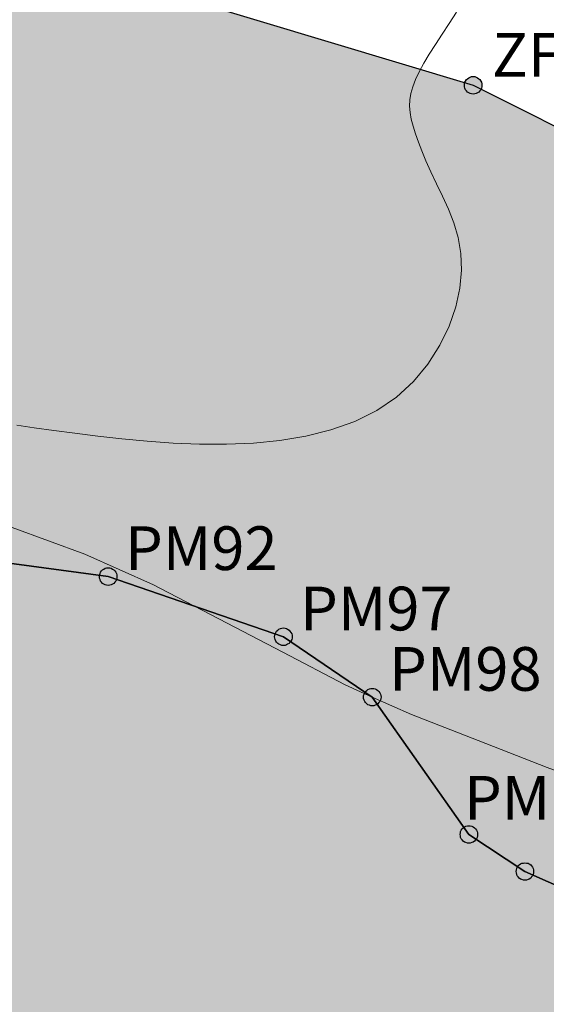
# Model space of a CAD drawing. Extents: x 505192 to 506442, y 1829521 to 1830331.
# Drawn here: x 505453 to 505471, y 1830124 to 1830158 of the extents above; entities that cross this region are included whole.
import ezdxf

# ---------------------------------------------------------------- set-up
doc = ezdxf.new("R2010")
doc.units = 0
doc.header["$MEASUREMENT"] = 0
for name, color, linetype in [('0BUFER', 7, 'Continuous'), ('0E20', 7, 'Continuous'), ('0MM', 7, 'Continuous'), ('0TODAS1K', 7, 'Continuous'), ('0VERT1', 7, 'Continuous'), ('0VERT7', 7, 'Continuous'), ('1VERTICE', 7, 'Continuous'), ('1VERTICE2', 7, 'Continuous'), ('CURVA MAESTRA', 17, 'Continuous'), ('ESTERO', 7, 'Continuous'), ('MANGLAR', 7, 'Continuous')]:
    doc.layers.add(name, color=color, linetype=linetype)
doc.styles.add('WMF-Times New Roman0', font='TIMES.TTF')
doc.linetypes.add('ZIGZAG', pattern='A,0.00254,-5.08,[131,ltypeshp.shx,S=5.08,R=0,X=-5.08,Y=0],-10.16,[131,ltypeshp.shx,S=5.08,R=180,X=5.08,Y=0],-5.08', length=20.32254)

msp = doc.modelspace()

# ---------------------------------------------------------------- hatches: boundary and pattern name
at = {"linetype": 'Continuous'}
for color, points in [(254, [(505215.255, 1830223.725), (505235.896, 1830215.085), (505253.129, 1830211.78), (505264.814, 1830207.997), (505281.534, 1830200.807), (505299.433, 1830191.938), (505310.215, 1830186.596), (505323.921, 1830183.933), (505331.735, 1830181.14), (505340.312, 1830179.778), (505347.981, 1830177.129), (505354.628, 1830173.669), (505358.123, 1830170.784), (505365.185, 1830169.997), (505373.115, 1830166.639), (505387.158, 1830164.626), (505402.182, 1830160.691), (505420.739, 1830162.593), (505427.49, 1830162.215), (505435.096, 1830160.467), (505446.382, 1830160.034), (505458.863, 1830158.355), (505468.706, 1830155.383), (505473.448, 1830153.009), (505478.105, 1830149.72), (505481.987, 1830145.231), (505488.98, 1830144.406), (505489.055, 1830144.385), (505494.865, 1830142.724), (505505.438, 1830137.848), (505516.092, 1830134.04), (505524.99, 1830128.926), (505536.836, 1830125.221), (505547.782, 1830123.125), (505565.644, 1830117.124), (505600.412, 1830114.921), (505608.444, 1830113.355), (505613.385, 1830111.516), (505619.806, 1830107.407), (505630.242, 1830102.589), (505643.817, 1830091.008), (505654.698, 1830084.481), (505660.892, 1830079.401), (505666.869, 1830076.211), (505672.422, 1830075.421), (505694.038, 1830072.343), (505717.825, 1830065.381), (505728.923, 1830059.519), (505745.321, 1830052.388), (505759.186, 1830043.565), (505769.624, 1830034.345), (505790.818, 1830029.719), (505809.843, 1830022.892), (505822.616, 1830020.687), (505843.244, 1830015.386), (505855.682, 1830011.389), (505875.295, 1830003.09), (505899.339, 1829998.836), (505919.191, 1829997.758), (505924.946, 1829996.581), (505938.995, 1829989.052), (505956.008, 1829974.981), (505965.573, 1829968.886), (505989.048, 1829957.829), (505993.776, 1829956.661), (506001.43, 1829956.731), (506022.664, 1829961.41), (506034.315, 1829961.822), (506053.144, 1829958.997), (506064.134, 1829956.082), (506064.541, 1829960.85), (506069.161, 1829979.345), (506069.517, 1829987.621), (506067.309, 1829993.861), (506058.583, 1830009.196), (506055.674, 1830017.091), (506054.817, 1830022.884), (506056.249, 1830032.721), (506059.722, 1830038.737), (506068.26, 1830045.896), (506073.107, 1830047.9), (506097.45, 1830054.164), (506120.038, 1830056.345), (506134.254, 1830055.212), (506139.505, 1830054.069), (506150.349, 1830047.548), (506154.005, 1830043.511), (506161.87, 1830031.751), (506170.914, 1830022.861), (506178.503, 1830022.858), (506185.81, 1830019.936), (506195.083, 1830023.686), (506209.208, 1830023.188), (506218.979, 1830021.537), (506233.301, 1830016.018), (506253.385, 1830014.804), (506259.111, 1830012.867), (506274.713, 1830004.785), (506280.255, 1830000.618), (506280.255, 1829975.6), (506265.514, 1829987.026), (506265.333, 1829987.12), (506249.912, 1829995.108), (506237.84, 1829995.289), (506229.162, 1829996.381), (506221.526, 1829998.662), (506215.468, 1830001.848), (506207.583, 1830003.254), (506198.556, 1830003.99), (506189.02, 1829999.115), (506182.788, 1829997.993), (506178.97, 1829999.39), (506175.03, 1830003.162), (506173.951, 1830003.117), (506172.584, 1829999.886), (506171.476, 1829999.51), (506162.63, 1830004.74), (506160.442, 1830004.063), (506146.112, 1830019.314), (506140.776, 1830027.423), (506137.493, 1830032.227), (506132.665, 1830035.275), (506118.449, 1830036.408), (506099.694, 1830034.29), (506078.26, 1830028.575), (506075.043, 1830025.881), (506074.817, 1830022.884), (506075.966, 1830019.087), (506085.318, 1830002.652), (506088.183, 1829995.7), (506089.354, 1829990.597), (506089.763, 1829984.949), (506088.936, 1829975.983), (506083.945, 1829956.003), (506084.384, 1829950.117), (506087.71, 1829940.971), (506088.483, 1829936.541), (506088.228, 1829930.516), (506086.695, 1829927.802), (506082.926, 1829926.72), (506080.569, 1829927.082), (506067.569, 1829934.384), (506049.932, 1829939.257), (506034.162, 1829941.823), (506026.967, 1829941.878), (506003.697, 1829936.751), (505991.432, 1829936.639), (505982.323, 1829938.889), (505955.899, 1829951.335), (505944.06, 1829958.879), (505929.272, 1829971.575), (505918.106, 1829977.787), (505897.046, 1829978.931), (505870.452, 1829983.636), (505864.159, 1829985.672), (505847.501, 1829993.139), (505837.343, 1829996.276), (505817.66, 1830001.311), (505804.779, 1830003.46), (505784.062, 1830010.895), (505763.094, 1830015.278), (505759.201, 1830016.867), (505745.946, 1830028.575), (505734.901, 1830035.317), (505715.96, 1830044.305), (505709.658, 1830047.124), (505688.581, 1830053.102), (505666.018, 1830055.607), (505659.248, 1830057.609), (505649.321, 1830062.906), (505644.41, 1830067.33), (505631.792, 1830074.899), (505620.856, 1830084.928), (505615.281, 1830087.891), (505608.985, 1830089.742), (505606.492, 1830092.53), (505603.999, 1830093.855), (505599.147, 1830094.961), (505561.761, 1830097.33), (505541.413, 1830104.166), (505531.696, 1830105.806), (505521.714, 1830109.454), (505516.64, 1830109.595), (505513.07, 1830113.047), (505509.361, 1830115.207), (505497.87, 1830119.314), (505486.49, 1830124.562), (505476.281, 1830125.843), (505470.484, 1830128.419), (505468.562, 1830129.688), (505465.249, 1830134.399), (505462.204, 1830136.469), (505456.197, 1830138.534), (505443.716, 1830140.213), (505432.547, 1830140.532), (505423.011, 1830142.723), (505404, 1830140.549), (505399.028, 1830140.843), (505382.091, 1830145.279), (505364.786, 1830147.566), (505361.712, 1830150.301), (505348.693, 1830151.66), (505344.453, 1830156.451), (505341.451, 1830158.225), (505333.782, 1830160.874), (505326.92, 1830161.493), (505320.106, 1830164.3), (505302.721, 1830167.678), (505297.397, 1830171.034), (505290.417, 1830173.519), (505273.633, 1830182.434), (505256.913, 1830189.624), (505249.362, 1830192.138), (505230.089, 1830195.834), (505215.255, 1830202.044)]), (174, [(505468.71, 1830155.08), (505468.65, 1830155.09), (505468.6, 1830155.1), (505468.56, 1830155.12), (505468.51, 1830155.15), (505468.48, 1830155.19), (505468.45, 1830155.23), (505468.42, 1830155.28), (505468.41, 1830155.33), (505468.41, 1830155.38), (505468.41, 1830155.43), (505468.42, 1830155.49), (505468.45, 1830155.53), (505468.48, 1830155.58), (505468.51, 1830155.61), (505468.56, 1830155.64), (505468.6, 1830155.66), (505468.65, 1830155.68), (505468.71, 1830155.68), (505468.76, 1830155.68), (505468.81, 1830155.66), (505468.86, 1830155.64), (505468.9, 1830155.61), (505468.94, 1830155.58), (505468.97, 1830155.53), (505468.99, 1830155.49), (505469, 1830155.43), (505469.01, 1830155.38), (505469, 1830155.33), (505468.99, 1830155.28), (505468.97, 1830155.23), (505468.94, 1830155.19), (505468.9, 1830155.15), (505468.86, 1830155.12), (505468.81, 1830155.1), (505468.76, 1830155.09)]), (174, [(505456.2, 1830138.23), (505456.14, 1830138.24), (505456.09, 1830138.25), (505456.05, 1830138.27), (505456, 1830138.3), (505455.97, 1830138.34), (505455.94, 1830138.38), (505455.92, 1830138.43), (505455.9, 1830138.48), (505455.9, 1830138.53), (505455.9, 1830138.59), (505455.92, 1830138.64), (505455.94, 1830138.68), (505455.97, 1830138.73), (505456, 1830138.76), (505456.05, 1830138.79), (505456.09, 1830138.82), (505456.14, 1830138.83), (505456.2, 1830138.83), (505456.25, 1830138.83), (505456.3, 1830138.82), (505456.35, 1830138.79), (505456.39, 1830138.76), (505456.43, 1830138.73), (505456.46, 1830138.68), (505456.48, 1830138.64), (505456.49, 1830138.59), (505456.5, 1830138.53), (505456.49, 1830138.48), (505456.48, 1830138.43), (505456.46, 1830138.38), (505456.43, 1830138.34), (505456.39, 1830138.3), (505456.35, 1830138.27), (505456.3, 1830138.25), (505456.25, 1830138.24)]), (174, [(505462.2, 1830136.17), (505462.15, 1830136.17), (505462.1, 1830136.19), (505462.05, 1830136.21), (505462.01, 1830136.24), (505461.97, 1830136.28), (505461.94, 1830136.32), (505461.92, 1830136.37), (505461.91, 1830136.42), (505461.9, 1830136.47), (505461.91, 1830136.52), (505461.92, 1830136.57), (505461.94, 1830136.62), (505461.97, 1830136.66), (505462.01, 1830136.7), (505462.05, 1830136.73), (505462.1, 1830136.75), (505462.15, 1830136.76), (505462.2, 1830136.77), (505462.26, 1830136.76), (505462.31, 1830136.75), (505462.35, 1830136.73), (505462.4, 1830136.7), (505462.43, 1830136.66), (505462.46, 1830136.62), (505462.49, 1830136.57), (505462.5, 1830136.52), (505462.5, 1830136.47), (505462.5, 1830136.42), (505462.49, 1830136.37), (505462.46, 1830136.32), (505462.43, 1830136.28), (505462.4, 1830136.24), (505462.35, 1830136.21), (505462.31, 1830136.19), (505462.26, 1830136.17)]), (174, [(505465.25, 1830134.1), (505465.2, 1830134.1), (505465.15, 1830134.12), (505465.1, 1830134.14), (505465.06, 1830134.17), (505465.02, 1830134.21), (505464.99, 1830134.25), (505464.97, 1830134.3), (505464.95, 1830134.35), (505464.95, 1830134.4), (505464.95, 1830134.45), (505464.97, 1830134.5), (505464.99, 1830134.55), (505465.02, 1830134.59), (505465.06, 1830134.63), (505465.1, 1830134.66), (505465.15, 1830134.68), (505465.2, 1830134.69), (505465.25, 1830134.7), (505465.3, 1830134.69), (505465.35, 1830134.68), (505465.4, 1830134.66), (505465.44, 1830134.63), (505465.48, 1830134.59), (505465.51, 1830134.55), (505465.53, 1830134.5), (505465.54, 1830134.45), (505465.55, 1830134.4), (505465.54, 1830134.35), (505465.53, 1830134.3), (505465.51, 1830134.25), (505465.48, 1830134.21), (505465.44, 1830134.17), (505465.4, 1830134.14), (505465.35, 1830134.12), (505465.3, 1830134.1)]), (174, [(505468.56, 1830129.39), (505468.51, 1830129.39), (505468.46, 1830129.41), (505468.41, 1830129.43), (505468.37, 1830129.46), (505468.33, 1830129.5), (505468.3, 1830129.54), (505468.28, 1830129.59), (505468.27, 1830129.64), (505468.26, 1830129.69), (505468.27, 1830129.74), (505468.28, 1830129.79), (505468.3, 1830129.84), (505468.33, 1830129.88), (505468.37, 1830129.92), (505468.41, 1830129.95), (505468.46, 1830129.97), (505468.51, 1830129.98), (505468.56, 1830129.99), (505468.61, 1830129.98), (505468.66, 1830129.97), (505468.71, 1830129.95), (505468.75, 1830129.92), (505468.79, 1830129.88), (505468.82, 1830129.84), (505468.84, 1830129.79), (505468.86, 1830129.74), (505468.86, 1830129.69), (505468.86, 1830129.64), (505468.84, 1830129.59), (505468.82, 1830129.54), (505468.79, 1830129.5), (505468.75, 1830129.46), (505468.71, 1830129.43), (505468.66, 1830129.41), (505468.61, 1830129.39)]), (174, [(505470.48, 1830128.12), (505470.43, 1830128.12), (505470.38, 1830128.14), (505470.33, 1830128.16), (505470.29, 1830128.19), (505470.25, 1830128.23), (505470.22, 1830128.27), (505470.2, 1830128.32), (505470.19, 1830128.37), (505470.18, 1830128.42), (505470.19, 1830128.47), (505470.2, 1830128.52), (505470.22, 1830128.57), (505470.25, 1830128.61), (505470.29, 1830128.65), (505470.33, 1830128.68), (505470.38, 1830128.7), (505470.43, 1830128.71), (505470.48, 1830128.72), (505470.54, 1830128.71), (505470.59, 1830128.7), (505470.63, 1830128.68), (505470.68, 1830128.65), (505470.71, 1830128.61), (505470.74, 1830128.57), (505470.77, 1830128.52), (505470.78, 1830128.47), (505470.78, 1830128.42), (505470.78, 1830128.37), (505470.77, 1830128.32), (505470.74, 1830128.27), (505470.71, 1830128.23), (505470.68, 1830128.19), (505470.63, 1830128.16), (505470.59, 1830128.14), (505470.54, 1830128.12)])]:
    msp.add_hatch(color=color, dxfattribs=at).paths.add_polyline_path(points)
h = msp.add_hatch(color=131, dxfattribs=at)
h.paths.add_polyline_path([(506242.18, 1829825.46), (506242.86, 1829825.57), (506243.5, 1829825.68), (506244.19, 1829825.68), (506244.91, 1829825.57), (506245.48, 1829825.36), (506246.02, 1829825.14), (506246.58, 1829824.9), (506247.06, 1829824.62), (506247.51, 1829824.1), (506247.94, 1829823.65), (506248.62, 1829822.96), (506248.93, 1829822.45), (506249.34, 1829821.76), (506249.64, 1829820.95), (506249.89, 1829819.98), (506250.05, 1829819.03), (506250.06, 1829818.17), (506250.07, 1829817.5), (506250.1, 1829816.65), (506250.09, 1829815.81), (506250.01, 1829814.96), (506249.87, 1829814.16), (506249.53, 1829813.09), (506249.11, 1829812.27), (506248.67, 1829811.68), (506248.22, 1829811.28), (506247.72, 1829811.02), (506247.09, 1829810.76), (506246.41, 1829810.52), (506245.81, 1829810.21), (506245.25, 1829809.89), (506244.71, 1829809.57), (506244.05, 1829809.21), (506243.39, 1829808.87), (506242.74, 1829808.57), (506242, 1829807.84), (506241.61, 1829807.18), (506241.47, 1829806.52), (506241.47, 1829805.85), (506241.66, 1829805.16), (506242.05, 1829804.35), (506242.59, 1829803.4), (506243.09, 1829802.46), (506243.3, 1829801.76), (506243.48, 1829800.64), (506243.62, 1829799.73), (506243.72, 1829798.7), (506243.78, 1829797.85), (506243.78, 1829797.16), (506243.74, 1829796.42), (506243.64, 1829795.83), (506243.41, 1829795.13), (506243.04, 1829794.29), (506242.63, 1829793.46), (506242.16, 1829792.69), (506241.69, 1829792.08), (506241.19, 1829791.61), (506240.68, 1829791.28), (506240.01, 1829791.11), (506239.29, 1829791.14), (506238.48, 1829791.43), (506237.79, 1829791.71), (506237, 1829792.03), (506236.02, 1829792.44), (506234.94, 1829792.87), (506234.02, 1829793.31), (506233.01, 1829793.85), (506232.09, 1829794.43), (506231.44, 1829794.96), (506230.79, 1829795.62), (506230.08, 1829796.45), (506229.58, 1829797.28), (506229.13, 1829798.04), (506228.75, 1829798.85), (506228.52, 1829799.4), (506228.39, 1829800.02), (506228.32, 1829800.82), (506228.3, 1829801.59), (506228.42, 1829802.49), (506228.58, 1829803.47), (506228.7, 1829804.33), (506228.87, 1829805.06), (506229.09, 1829805.68), (506229.37, 1829806.25), (506229.83, 1829806.92), (506230.27, 1829807.47), (506230.83, 1829807.9), (506231.72, 1829808.35), (506232.34, 1829808.59), (506232.93, 1829808.82), (506233.86, 1829809.16), (506234.4, 1829809.44), (506235.13, 1829809.85), (506235.75, 1829810.13), (506236.42, 1829810.53), (506236.99, 1829811.46), (506237.21, 1829812.26), (506237.17, 1829812.84), (506236.78, 1829813.36), (506236.18, 1829813.67), (506235.67, 1829813.84), (506235.11, 1829814), (506234.44, 1829814.2), (506234.04, 1829814.53), (506233.83, 1829815.56), (506233.89, 1829816.13), (506234.1, 1829816.92), (506234.4, 1829817.75), (506234.76, 1829818.62), (506235.33, 1829819.64), (506235.81, 1829820.25), (506236.32, 1829820.73), (506236.77, 1829821.13), (506237.43, 1829821.68), (506237.85, 1829822.01), (506238.29, 1829822.37), (506238.81, 1829822.81), (506241.25, 1829824.63)], flags=16)
h.paths.add_polyline_path([(506213.78, 1829882.26), (506213.48, 1829881.39), (506213.08, 1829880.28), (506212.79, 1829879.39), (506212.52, 1829878.53), (506212.25, 1829877.73), (506211.98, 1829876.98), (506211.67, 1829876.17), (506211.3, 1829875.22), (506210.94, 1829874.23), (506210.56, 1829873.24), (506210.05, 1829871.87), (506209.42, 1829870.28), (506208.87, 1829868.91), (506208.46, 1829867.83), (506208.1, 1829866.99), (506207.84, 1829866.38), (506207.53, 1829865.75), (506207.21, 1829865.08), (506206.89, 1829864.4), (506206.52, 1829863.66), (506206.14, 1829862.87), (506205.74, 1829861.96), (506205.39, 1829861.14), (506205.16, 1829860.69), (506204.82, 1829860.1), (506204.46, 1829859.63), (506203.76, 1829858.92), (506203.28, 1829858.61), (506202.53, 1829858.32), (506201.73, 1829858.15), (506200.84, 1829857.97), (506199.9, 1829857.7), (506199.24, 1829857.59), (506198.63, 1829857.49), (506198.07, 1829857.44), (506197.52, 1829857.39), (506196.72, 1829857.23), (506196.3, 1829856.89), (506196.28, 1829856.09), (506196.68, 1829855.47), (506196.94, 1829854.87), (506197.3, 1829854.29), (506197.79, 1829853.62), (506198.43, 1829852.78), (506199.07, 1829851.96), (506199.64, 1829851.58), (506200.22, 1829851.41), (506200.98, 1829851.35), (506201.61, 1829851.33), (506202.29, 1829851.37), (506203.13, 1829851.3), (506203.93, 1829851.24), (506204.8, 1829851.1), (506205.29, 1829850.83), (506205.73, 1829850.26), (506206.18, 1829849.34), (506206.52, 1829848.4), (506206.63, 1829847.92), (506205.84, 1829847.6), (506205.2, 1829847.84), (506204.33, 1829848.12), (506203.43, 1829848.34), (506202.62, 1829848.5), (506201.66, 1829848.71), (506200.65, 1829848.91), (506199.6, 1829849.2), (506198.76, 1829849.54), (506197.87, 1829850.03), (506196.92, 1829850.69), (506196.14, 1829851.44), (506195.53, 1829852.17), (506194.95, 1829852.76), (506194.46, 1829853.04), (506193.83, 1829853.31), (506193.09, 1829853.51), (506192.28, 1829853.61), (506191.39, 1829853.63), (506190.49, 1829853.72), (506189.39, 1829853.87), (506188.32, 1829854.07), (506187.57, 1829854.24), (506186.91, 1829854.44), (506186.18, 1829854.62), (506185.33, 1829854.76), (506184.69, 1829854.83), (506184.08, 1829854.92), (506183.43, 1829855.05), (506182.7, 1829855.27), (506181.85, 1829855.59), (506181.19, 1829855.86), (506180.45, 1829856.19), (506179.73, 1829856.53), (506179.06, 1829856.94), (506178.36, 1829857.39), (506177.55, 1829857.96), (506176.7, 1829858.66), (506176.25, 1829859.23), (506175.98, 1829859.68), (506175.76, 1829860.35), (506175.57, 1829861.11), (506175.35, 1829861.94), (506175.14, 1829862.77), (506174.97, 1829863.78), (506174.83, 1829864.8), (506174.71, 1829865.75), (506174.67, 1829866.72), (506174.7, 1829867.89), (506174.75, 1829868.79), (506174.85, 1829869.54), (506174.91, 1829870.22), (506175.01, 1829870.88), (506175.2, 1829871.73), (506175.44, 1829872.63), (506175.78, 1829873.65), (506176.12, 1829874.57), (506176.53, 1829875.51), (506177.02, 1829876.56), (506177.49, 1829877.48), (506177.88, 1829878.2), (506178.28, 1829878.89), (506178.74, 1829879.66), (506179.27, 1829880.46), (506179.84, 1829881.25), (506180.5, 1829882.12), (506181.23, 1829883.01), (506181.94, 1829883.82), (506182.58, 1829884.62), (506183.18, 1829885.39), (506183.83, 1829886.27), (506184.48, 1829887.22), (506185.12, 1829888.08), (506185.65, 1829888.89), (506186.04, 1829889.57), (506186.54, 1829890.3), (506187.1, 1829891.13), (506187.69, 1829891.96), (506188.21, 1829892.67), (506188.75, 1829893.38), (506189.28, 1829894.05), (506189.88, 1829894.81), (506190.43, 1829895.46), (506190.92, 1829895.91), (506191.43, 1829896.37), (506191.85, 1829896.74), (506192.33, 1829897.25), (506192.75, 1829897.67), (506193.13, 1829898.05), (506193.66, 1829898.49), (506194.45, 1829898.96), (506195.04, 1829899.18), (506196.11, 1829899.42), (506197.26, 1829899.47), (506198.15, 1829899.49), (506199.02, 1829899.26), (506199.96, 1829898.95), (506200.6, 1829898.69), (506201.29, 1829898.4), (506201.8, 1829898.11), (506202.54, 1829897.59), (506203.1, 1829897.11), (506203.5, 1829896.57), (506204.02, 1829895.9), (506204.55, 1829895.27), (506205.07, 1829894.78), (506208.62, 1829892.17), (506209.15, 1829891.85), (506209.94, 1829891.54), (506210.74, 1829891.22), (506211.32, 1829890.93), (506211.97, 1829890.48), (506212.67, 1829889.89), (506213.31, 1829889.19), (506213.77, 1829888.54), (506214.12, 1829887.89), (506214.37, 1829887.28), (506214.6, 1829886.5), (506214.85, 1829885.75), (506214.93, 1829885.22)], flags=16)
h.paths.add_polyline_path([(506280.25, 1829752.14), (506265.66, 1829761.88), (506260.24, 1829766.35), (506250.12, 1829771.99), (506249.36, 1829775), (506244.79, 1829776.09), (506237.87, 1829779.64), (506228.92, 1829787.34), (506224.61, 1829793.51), (506220.15, 1829795.74), (506198.86, 1829797.38), (506184.69, 1829795.44), (506164.82, 1829794.93), (506151.48, 1829801.62), (506147.49, 1829806.22), (506143.65, 1829813.85), (506143.57, 1829816.38), (506141.75, 1829819.73), (506138.34, 1829821.93), (506135.37, 1829825.52), (506132.95, 1829831.13), (506133.33, 1829840.79), (506134.64, 1829847.23), (506133.39, 1829850.78), (506130.33, 1829852.35), (506120.96, 1829853.21), (506108.84, 1829851.49), (506103.39, 1829851.58), (506084.08, 1829860.19), (506085.24, 1829862.99), (506102.06, 1829860.37), (506123.18, 1829858.78), (506128.39, 1829859.06), (506134.92, 1829861.31), (506141.32, 1829865.67), (506144.12, 1829871.13), (506143.67, 1829878.54), (506141.92, 1829882.7), (506139.87, 1829885.43), (506136.02, 1829887.41), (506111.62, 1829896.86), (506092.66, 1829907.6), (506080.67, 1829916.2), (506063.82, 1829923.54), (506051.35, 1829926.59), (506045.13, 1829926.5), (506027.16, 1829922.03), (506009.01, 1829921.5), (506000.37, 1829923.12), (505987.65, 1829926.63), (505949.07, 1829942.92), (505935.41, 1829946.15), (505919.37, 1829954.7), (505902.78, 1829961.88), (505867.18, 1829968.66), (505853.76, 1829972.82), (505841.74, 1829973.89), (505839.23, 1829973.23), (505834.9, 1829969.77), (505832.79, 1829967.13), (505830.66, 1829962.28), (505829.81, 1829954.62), (505830.75, 1829951.81), (505832.76, 1829950.04), (505884.03, 1829927.95), (505908.49, 1829918.33), (505923.69, 1829913.56), (505929.46, 1829909.82), (505933.73, 1829905.27), (505934.07, 1829903.15), (505932.8, 1829901.5), (505924.07, 1829900.14), (505912.44, 1829900.51), (505902.6, 1829902.78), (505896.08, 1829903.31), (505866.72, 1829903.72), (505827.81, 1829922.98), (505825.7, 1829924.67), (505822.42, 1829929.42), (505810.44, 1829935.21), (505791.48, 1829948.66), (505778.29, 1829954.11), (505757.89, 1829958.26), (505750.16, 1829961.52), (505731.77, 1829971.8), (505732.48, 1829973.44), (505736.93, 1829974.39), (505757.51, 1829971.89), (505773.01, 1829967.03), (505791.39, 1829962.77), (505807.91, 1829956.95), (505818.03, 1829955.08), (505822.06, 1829955.6), (505825, 1829957.35), (505833.09, 1829973.96), (505833.5, 1829975.45), (505832.65, 1829977.05), (505799.53, 1829988.55), (505785.1, 1829991.42), (505771.66, 1829996.26), (505763.88, 1829997.91), (505723.09, 1830012.45), (505711.94, 1830017.66), (505698.66, 1830027.51), (505688.59, 1830031.83), (505664.29, 1830033.63), (505655.24, 1830035.81), (505634.52, 1830043.11), (505627.71, 1830046.67), (505607.92, 1830068.65), (505605.15, 1830070.87), (505594.93, 1830074.27), (505585.3, 1830074.64), (505565.69, 1830081.35), (505550.53, 1830082.7), (505538.86, 1830088.86), (505523.47, 1830093.74), (505510.02, 1830099.23), (505499.82, 1830102.03), (505490.44, 1830107.06), (505479.68, 1830109.98), (505440.48, 1830126.33), (505432.6, 1830127.32), (505412.78, 1830127.22), (505391.62, 1830130), (505379.33, 1830133.09), (505367.53, 1830137.22), (505346.73, 1830141.6), (505337.76, 1830144.54), (505335.35, 1830144.53), (505330.49, 1830142.03), (505327.3, 1830142.01), (505310.8, 1830149.47), (505285.22, 1830155.56), (505276.53, 1830160.97), (505266.43, 1830165.67), (505259.82, 1830167.79), (505244.96, 1830170.46), (505225.79, 1830178.82), (505215.25, 1830182.83), (505215.25, 1830202.04), (505230.09, 1830195.83), (505249.36, 1830192.14), (505256.91, 1830189.62), (505273.63, 1830182.43), (505290.42, 1830173.52), (505297.4, 1830171.03), (505302.72, 1830167.68), (505320.11, 1830164.3), (505326.92, 1830161.49), (505333.78, 1830160.87), (505341.45, 1830158.23), (505344.45, 1830156.45), (505348.69, 1830151.66), (505361.71, 1830150.3), (505364.79, 1830147.57), (505382.09, 1830145.28), (505399.03, 1830140.84), (505404, 1830140.55), (505423.01, 1830142.72), (505432.55, 1830140.53), (505443.72, 1830140.21), (505456.2, 1830138.53), (505462.2, 1830136.47), (505465.25, 1830134.4), (505468.56, 1830129.69), (505470.48, 1830128.42), (505476.28, 1830125.84), (505486.49, 1830124.56), (505497.87, 1830119.31), (505509.36, 1830115.21), (505513.07, 1830113.05), (505516.64, 1830109.59), (505521.71, 1830109.45), (505531.7, 1830105.81), (505541.41, 1830104.17), (505561.76, 1830097.33), (505599.15, 1830094.96), (505604, 1830093.85), (505606.49, 1830092.53), (505608.98, 1830089.74), (505615.28, 1830087.89), (505620.86, 1830084.93), (505631.79, 1830074.9), (505644.41, 1830067.33), (505649.32, 1830062.91), (505659.25, 1830057.61), (505666.02, 1830055.61), (505688.58, 1830053.1), (505709.66, 1830047.12), (505715.96, 1830044.3), (505734.9, 1830035.32), (505745.95, 1830028.57), (505759.2, 1830016.87), (505763.09, 1830015.28), (505784.06, 1830010.9), (505804.78, 1830003.46), (505817.66, 1830001.31), (505837.34, 1829996.28), (505847.5, 1829993.14), (505864.16, 1829985.67), (505870.45, 1829983.64), (505897.05, 1829978.93), (505918.11, 1829977.79), (505929.27, 1829971.57), (505944.06, 1829958.88), (505955.9, 1829951.33), (505982.32, 1829938.89), (505991.43, 1829936.64), (506003.7, 1829936.75), (506026.97, 1829941.88), (506034.16, 1829941.82), (506049.93, 1829939.26), (506067.57, 1829934.38), (506080.57, 1829927.08), (506082.93, 1829926.72), (506086.7, 1829927.8), (506088.23, 1829930.52), (506088.48, 1829936.54), (506087.71, 1829940.97), (506084.38, 1829950.12), (506083.95, 1829956), (506088.94, 1829975.98), (506089.76, 1829984.95), (506089.35, 1829990.6), (506088.18, 1829995.7), (506085.32, 1830002.65), (506075.97, 1830019.09), (506074.82, 1830022.88), (506075.04, 1830025.88), (506078.26, 1830028.57), (506099.69, 1830034.29), (506118.45, 1830036.41), (506132.66, 1830035.27), (506137.49, 1830032.23), (506140.78, 1830027.42), (506146.11, 1830019.31), (506160.44, 1830004.06), (506162.63, 1830004.74), (506171.48, 1829999.51), (506172.58, 1829999.89), (506173.95, 1830003.12), (506175.03, 1830003.16), (506178.97, 1829999.39), (506182.79, 1829997.99), (506189.02, 1829999.11), (506198.56, 1830003.99), (506207.58, 1830003.25), (506215.47, 1830001.85), (506221.53, 1829998.66), (506229.16, 1829996.38), (506237.84, 1829995.29), (506249.91, 1829995.11), (506265.51, 1829987.03), (506280.25, 1829975.6), (506280.25, 1829837.86), (506279.64, 1829838.06), (506278.67, 1829837.85), (506277.94, 1829837.36), (506277.42, 1829837.13), (506276.69, 1829836.96), (506276, 1829836.82), (506275.41, 1829836.8), (506274.77, 1829836.87), (506274.06, 1829837.07), (506273.12, 1829837.42), (506272.34, 1829837.73), (506271.74, 1829837.97), (506270.87, 1829838.32), (506269.82, 1829838.74), (506269.07, 1829839.08), (506268.49, 1829839.43), (506267.75, 1829839.88), (506267.14, 1829840.25), (506266.43, 1829840.93), (506266.14, 1829841.52), (506265.77, 1829842.28), (506265.34, 1829843.07), (506265.05, 1829843.84), (506264.81, 1829844.62), (506264.61, 1829845.47), (506264.44, 1829846.24), (506264.26, 1829846.91), (506264.08, 1829847.61), (506263.9, 1829848.51), (506263.78, 1829849.57), (506263.73, 1829850.73), (506263.76, 1829851.82), (506263.83, 1829852.61), (506263.89, 1829853.27), (506263.97, 1829854.11), (506264.03, 1829854.92), (506264, 1829855.75), (506263.91, 1829856.48), (506263.79, 1829857.43), (506263.59, 1829858.31), (506263.31, 1829859.1), (506263.06, 1829859.67), (506262.77, 1829860.25), (506262.33, 1829860.87), (506261.82, 1829861.49), (506261.29, 1829862.2), (506260.83, 1829863.05), (506260.22, 1829864), (506259.44, 1829865), (506258.79, 1829865.89), (506258.03, 1829866.78), (506257.23, 1829867.42), (506256.35, 1829868.21), (506255.43, 1829869.24), (506254.51, 1829870.31), (506253.55, 1829871.59), (506252.73, 1829872.48), (506252.19, 1829873.09), (506251.82, 1829873.53), (506250.29, 1829874.84), (506249.73, 1829875.28), (506249.31, 1829875.55), (506248.83, 1829875.79), (506247.95, 1829876.16), (506247.04, 1829876.54), (506246.24, 1829876.89), (506245.58, 1829877.2), (506244.91, 1829877.62), (506244.37, 1829878.08), (506243.8, 1829878.86), (506243.6, 1829879.43), (506243.42, 1829880.1), (506243.24, 1829880.62), (506243.08, 1829881.13), (506242.7, 1829881.93), (506242.01, 1829882.28), (506241.28, 1829882.21), (506240.79, 1829882.07), (506240.05, 1829881.66), (506239.62, 1829881.27), (506238.93, 1829880.55), (506238.59, 1829880.04), (506238.12, 1829879.34), (506237.66, 1829878.69), (506237.15, 1829877.85), (506236.9, 1829877.27), (506236.59, 1829876.55), (506236.2, 1829875.63), (506235.83, 1829874.74), (506235.5, 1829873.88), (506235.19, 1829872.94), (506234.87, 1829871.8), (506234.62, 1829870.62), (506234.41, 1829869.29), (506234.11, 1829867.95), (506233.77, 1829866.62), (506233.48, 1829865.44), (506233.26, 1829864.51), (506233.09, 1829863.7), (506232.84, 1829862.66), (506232.7, 1829861.49), (506232.62, 1829860.2), (506232.62, 1829859.06), (506232.66, 1829858.07), (506232.63, 1829857.03), (506232.64, 1829856.06), (506232.67, 1829855.26), (506232.69, 1829854.38), (506232.77, 1829853.32), (506232.98, 1829852.02), (506233.27, 1829850.44), (506233.35, 1829848.78), (506233.37, 1829847.47), (506233.37, 1829846.61), (506233.27, 1829845.73), (506232.94, 1829844.73), (506232.25, 1829843.64), (506231.52, 1829842.99), (506231.39, 1829842.33), (506231.89, 1829841.73), (506232.36, 1829841.36), (506232.99, 1829841.29), (506233.62, 1829841.43), (506234.1, 1829841.19), (506234.54, 1829840.79), (506235.02, 1829840.36), (506235.42, 1829839.96), (506236.02, 1829839.36), (506236.53, 1829838.79), (506236.91, 1829838.31), (506237.36, 1829837.89), (506238.01, 1829837.31), (506238.62, 1829836.74), (506239.1, 1829836.27), (506239.63, 1829835.8), (506240.3, 1829835.26), (506240.96, 1829834.69), (506241.61, 1829834.08), (506242.19, 1829833.52), (506242.79, 1829832.94), (506243.49, 1829832.16), (506244.32, 1829831.16), (506245.35, 1829830.03), (506246.53, 1829828.77), (506247.97, 1829827.42), (506249.38, 1829826.09), (506250.54, 1829825.07), (506251.42, 1829824.26), (506252.24, 1829823.5), (506252.86, 1829822.96), (506253.57, 1829822.21), (506253.99, 1829821.81), (506254.63, 1829821.05), (506255.29, 1829820.12), (506255.81, 1829819.45), (506256.34, 1829818.84), (506257.12, 1829818.14), (506257.95, 1829817.44), (506258.85, 1829816.66), (506259.69, 1829815.89), (506260.32, 1829815.31), (506261.03, 1829814.6), (506262.08, 1829813.64), (506263.01, 1829812.76), (506263.7, 1829812.17), (506264.46, 1829811.65), (506265.17, 1829811.14), (506265.78, 1829810.67), (506266.32, 1829810.18), (506267.16, 1829809.43), (506267.95, 1829808.86), (506268.56, 1829808.43), (506269.26, 1829807.97), (506270.12, 1829807.37), (506270.84, 1829806.74), (506271.61, 1829805.98), (506272.66, 1829805.17), (506273.56, 1829804.53), (506274.29, 1829804.05), (506275.23, 1829803.54), (506276.22, 1829803.02), (506276.95, 1829802.5), (506277.78, 1829801.63), (506278.52, 1829800.78), (506278.93, 1829800.32), (506279.16, 1829799.82), (506278.98, 1829799.02), (506278.51, 1829798.49), (506277.98, 1829797.95), (506277.49, 1829797.04), (506277.46, 1829796.26), (506277.96, 1829795.56), (506278.59, 1829795.25), (506279.35, 1829795.02), (506280.25, 1829794.92)])

# ---------------------------------------------------------------- linework, layer by layer
at = {"layer": '0BUFER'}
for points in [[(505358.123, 1830170.784), (505365.185, 1830169.997), (505373.115, 1830166.639), (505387.158, 1830164.626), (505402.182, 1830160.691), (505420.739, 1830162.593), (505427.49, 1830162.215), (505435.096, 1830160.467), (505446.382, 1830160.034), (505458.863, 1830158.355), (505468.706, 1830155.383), (505473.448, 1830153.009), (505478.105, 1830149.72), (505481.987, 1830145.231), (505488.98, 1830144.406), (505489.055, 1830144.385), (505494.865, 1830142.724), (505505.438, 1830137.848), (505516.092, 1830134.04), (505524.99, 1830128.926), (505536.836, 1830125.221)], [(505531.696, 1830105.806), (505521.714, 1830109.454), (505516.64, 1830109.595), (505513.07, 1830113.047), (505509.361, 1830115.207), (505497.87, 1830119.314), (505486.49, 1830124.562), (505476.281, 1830125.843), (505470.484, 1830128.419), (505468.562, 1830129.688), (505465.249, 1830134.399), (505462.204, 1830136.469), (505456.197, 1830138.534), (505443.716, 1830140.213), (505432.547, 1830140.532), (505423.011, 1830142.723), (505404, 1830140.549), (505399.028, 1830140.843), (505382.091, 1830145.279), (505364.786, 1830147.566), (505361.712, 1830150.301), (505348.693, 1830151.66)]]:
    msp.add_lwpolyline(points, dxfattribs=at)
at = {"layer": '0E20', "linetype": 'Continuous', "lineweight": 20, "ltscale": 0.5}
for points in [[(505458.86, 1830158.36), (505468.71, 1830155.38)], [(505468.71, 1830155.38), (505473.45, 1830153.01)]]:
    msp.add_lwpolyline(points, dxfattribs=at)
at = {"layer": '0MM', "linetype": 'Continuous', "lineweight": 20, "ltscale": 0.09}
for points in [[(505443.72, 1830140.21), (505456.2, 1830138.53)], [(505456.2, 1830138.53), (505462.2, 1830136.47)], [(505462.2, 1830136.47), (505465.25, 1830134.4)], [(505465.25, 1830134.4), (505468.56, 1830129.69)], [(505468.56, 1830129.69), (505470.48, 1830128.42)], [(505470.48, 1830128.42), (505476.28, 1830125.84)]]:
    msp.add_lwpolyline(points, dxfattribs=at)
at = {"layer": '0TODAS1K', "elevation": 0.001}
for points in [[(505443.716, 1830140.213), (505456.197, 1830138.534)], [(505456.197, 1830138.534), (505462.204, 1830136.469)], [(505462.204, 1830136.469), (505465.249, 1830134.399)], [(505465.249, 1830134.399), (505468.562, 1830129.688)], [(505468.562, 1830129.688), (505470.484, 1830128.419)], [(505470.484, 1830128.419), (505476.281, 1830125.843)]]:
    msp.add_lwpolyline(points, dxfattribs=at)
at = {"layer": '0VERT1', "color": 174}
for points in [[(505456.2, 1830138.23), (505456.14, 1830138.24), (505456.09, 1830138.25), (505456.05, 1830138.27), (505456, 1830138.3), (505455.97, 1830138.34), (505455.94, 1830138.38), (505455.92, 1830138.43), (505455.9, 1830138.48), (505455.9, 1830138.53), (505455.9, 1830138.59), (505455.92, 1830138.64), (505455.94, 1830138.68), (505455.97, 1830138.73), (505456, 1830138.76), (505456.05, 1830138.79), (505456.09, 1830138.82), (505456.14, 1830138.83), (505456.2, 1830138.83), (505456.25, 1830138.83), (505456.3, 1830138.82), (505456.35, 1830138.79), (505456.39, 1830138.76), (505456.43, 1830138.73), (505456.46, 1830138.68), (505456.48, 1830138.64), (505456.49, 1830138.59), (505456.5, 1830138.53), (505456.49, 1830138.48), (505456.48, 1830138.43), (505456.46, 1830138.38), (505456.43, 1830138.34), (505456.39, 1830138.3), (505456.35, 1830138.27), (505456.3, 1830138.25), (505456.25, 1830138.24), (505456.2, 1830138.23)], [(505462.2, 1830136.17), (505462.15, 1830136.17), (505462.1, 1830136.19), (505462.05, 1830136.21), (505462.01, 1830136.24), (505461.97, 1830136.28), (505461.94, 1830136.32), (505461.92, 1830136.37), (505461.91, 1830136.42), (505461.9, 1830136.47), (505461.91, 1830136.52), (505461.92, 1830136.57), (505461.94, 1830136.62), (505461.97, 1830136.66), (505462.01, 1830136.7), (505462.05, 1830136.73), (505462.1, 1830136.75), (505462.15, 1830136.76), (505462.2, 1830136.77), (505462.26, 1830136.76), (505462.31, 1830136.75), (505462.35, 1830136.73), (505462.4, 1830136.7), (505462.43, 1830136.66), (505462.46, 1830136.62), (505462.49, 1830136.57), (505462.5, 1830136.52), (505462.5, 1830136.47), (505462.5, 1830136.42), (505462.49, 1830136.37), (505462.46, 1830136.32), (505462.43, 1830136.28), (505462.4, 1830136.24), (505462.35, 1830136.21), (505462.31, 1830136.19), (505462.26, 1830136.17), (505462.2, 1830136.17)], [(505465.25, 1830134.1), (505465.2, 1830134.1), (505465.15, 1830134.12), (505465.1, 1830134.14), (505465.06, 1830134.17), (505465.02, 1830134.21), (505464.99, 1830134.25), (505464.97, 1830134.3), (505464.95, 1830134.35), (505464.95, 1830134.4), (505464.95, 1830134.45), (505464.97, 1830134.5), (505464.99, 1830134.55), (505465.02, 1830134.59), (505465.06, 1830134.63), (505465.1, 1830134.66), (505465.15, 1830134.68), (505465.2, 1830134.69), (505465.25, 1830134.7), (505465.3, 1830134.69), (505465.35, 1830134.68), (505465.4, 1830134.66), (505465.44, 1830134.63), (505465.48, 1830134.59), (505465.51, 1830134.55), (505465.53, 1830134.5), (505465.54, 1830134.45), (505465.55, 1830134.4), (505465.54, 1830134.35), (505465.53, 1830134.3), (505465.51, 1830134.25), (505465.48, 1830134.21), (505465.44, 1830134.17), (505465.4, 1830134.14), (505465.35, 1830134.12), (505465.3, 1830134.1), (505465.25, 1830134.1)], [(505468.56, 1830129.39), (505468.51, 1830129.39), (505468.46, 1830129.41), (505468.41, 1830129.43), (505468.37, 1830129.46), (505468.33, 1830129.5), (505468.3, 1830129.54), (505468.28, 1830129.59), (505468.27, 1830129.64), (505468.26, 1830129.69), (505468.27, 1830129.74), (505468.28, 1830129.79), (505468.3, 1830129.84), (505468.33, 1830129.88), (505468.37, 1830129.92), (505468.41, 1830129.95), (505468.46, 1830129.97), (505468.51, 1830129.98), (505468.56, 1830129.99), (505468.61, 1830129.98), (505468.66, 1830129.97), (505468.71, 1830129.95), (505468.75, 1830129.92), (505468.79, 1830129.88), (505468.82, 1830129.84), (505468.84, 1830129.79), (505468.86, 1830129.74), (505468.86, 1830129.69), (505468.86, 1830129.64), (505468.84, 1830129.59), (505468.82, 1830129.54), (505468.79, 1830129.5), (505468.75, 1830129.46), (505468.71, 1830129.43), (505468.66, 1830129.41), (505468.61, 1830129.39), (505468.56, 1830129.39)], [(505470.48, 1830128.12), (505470.43, 1830128.12), (505470.38, 1830128.14), (505470.33, 1830128.16), (505470.29, 1830128.19), (505470.25, 1830128.23), (505470.22, 1830128.27), (505470.2, 1830128.32), (505470.19, 1830128.37), (505470.18, 1830128.42), (505470.19, 1830128.47), (505470.2, 1830128.52), (505470.22, 1830128.57), (505470.25, 1830128.61), (505470.29, 1830128.65), (505470.33, 1830128.68), (505470.38, 1830128.7), (505470.43, 1830128.71), (505470.48, 1830128.72), (505470.54, 1830128.71), (505470.59, 1830128.7), (505470.63, 1830128.68), (505470.68, 1830128.65), (505470.71, 1830128.61), (505470.74, 1830128.57), (505470.77, 1830128.52), (505470.78, 1830128.47), (505470.78, 1830128.42), (505470.78, 1830128.37), (505470.77, 1830128.32), (505470.74, 1830128.27), (505470.71, 1830128.23), (505470.68, 1830128.19), (505470.63, 1830128.16), (505470.59, 1830128.14), (505470.54, 1830128.12), (505470.48, 1830128.12)]]:
    msp.add_lwpolyline(points, dxfattribs=at)
at = {"layer": '0VERT7', "color": 174}
msp.add_lwpolyline([(505468.71, 1830155.08), (505468.65, 1830155.09), (505468.6, 1830155.1), (505468.56, 1830155.12), (505468.51, 1830155.15), (505468.48, 1830155.19), (505468.45, 1830155.23), (505468.42, 1830155.28), (505468.41, 1830155.33), (505468.41, 1830155.38), (505468.41, 1830155.43), (505468.42, 1830155.49), (505468.45, 1830155.53), (505468.48, 1830155.58), (505468.51, 1830155.61), (505468.56, 1830155.64), (505468.6, 1830155.66), (505468.65, 1830155.68), (505468.71, 1830155.68), (505468.76, 1830155.68), (505468.81, 1830155.66), (505468.86, 1830155.64), (505468.9, 1830155.61), (505468.94, 1830155.58), (505468.97, 1830155.53), (505468.99, 1830155.49), (505469, 1830155.43), (505469.01, 1830155.38), (505469, 1830155.33), (505468.99, 1830155.28), (505468.97, 1830155.23), (505468.94, 1830155.19), (505468.9, 1830155.15), (505468.86, 1830155.12), (505468.81, 1830155.1), (505468.76, 1830155.09), (505468.71, 1830155.08)], dxfattribs=at)
at = {"layer": 'CURVA MAESTRA', "color": 17, "linetype": 'Continuous', "lineweight": 13, "elevation": 0.003}
msp.add_lwpolyline([(505453.062, 1830143.722), (505453.667, 1830143.632), (505454.334, 1830143.54), (505455.06, 1830143.448), (505455.839, 1830143.354), (505456.666, 1830143.261), (505457.53, 1830143.178), (505458.422, 1830143.113), (505459.333, 1830143.075), (505460.254, 1830143.071), (505461.174, 1830143.11), (505462.086, 1830143.199), (505462.977, 1830143.346), (505463.835, 1830143.561), (505464.649, 1830143.853), (505465.402, 1830144.226), (505466.078, 1830144.682), (505466.664, 1830145.221), (505467.159, 1830145.823), (505467.564, 1830146.465), (505467.882, 1830147.126), (505468.113, 1830147.786), (505468.255, 1830148.43), (505468.311, 1830149.043), (505468.288, 1830149.62), (505468.196, 1830150.159), (505468.047, 1830150.661), (505467.859, 1830151.132), (505467.654, 1830151.579), (505467.451, 1830152.009), (505467.261, 1830152.416), (505467.091, 1830152.792), (505466.949, 1830153.131), (505466.831, 1830153.438), (505466.734, 1830153.717), (505466.652, 1830153.976), (505466.589, 1830154.217), (505466.547, 1830154.446), (505466.53, 1830154.666), (505466.538, 1830154.883), (505466.573, 1830155.104), (505466.637, 1830155.335), (505466.731, 1830155.581), (505466.856, 1830155.848), (505467.013, 1830156.138), (505467.199, 1830156.451), (505467.412, 1830156.783), (505467.645, 1830157.132), (505467.891, 1830157.502), (505468.139, 1830157.896)], dxfattribs=at)
at = {"layer": 'ESTERO', "color": 131, "lineweight": 9}
for points in [[(505348.69, 1830151.66), (505361.71, 1830150.3), (505364.79, 1830147.57), (505382.09, 1830145.28), (505399.03, 1830140.84), (505404, 1830140.55), (505423.01, 1830142.72), (505432.55, 1830140.53), (505443.72, 1830140.21), (505456.2, 1830138.53), (505462.2, 1830136.47), (505465.25, 1830134.4), (505468.56, 1830129.69), (505470.48, 1830128.42), (505476.28, 1830125.84), (505486.49, 1830124.56), (505497.87, 1830119.31), (505509.36, 1830115.21), (505513.07, 1830113.05), (505516.64, 1830109.59), (505521.71, 1830109.45), (505531.7, 1830105.81)], [(505348.693, 1830151.66), (505361.712, 1830150.301), (505364.786, 1830147.566), (505382.091, 1830145.279), (505399.028, 1830140.843), (505404, 1830140.549), (505423.011, 1830142.723), (505432.547, 1830140.532), (505443.716, 1830140.213), (505456.197, 1830138.534), (505462.204, 1830136.469), (505465.249, 1830134.399), (505468.562, 1830129.688), (505470.484, 1830128.419), (505476.281, 1830125.843), (505486.49, 1830124.562), (505497.87, 1830119.314), (505509.361, 1830115.207), (505513.07, 1830113.047), (505516.64, 1830109.595), (505521.714, 1830109.454), (505531.696, 1830105.806)]]:
    msp.add_lwpolyline(points, dxfattribs=at)
at = {"layer": 'ESTERO', "color": 131, "lineweight": 9, "elevation": 0.001}
msp.add_lwpolyline([(505348.693, 1830151.66), (505361.712, 1830150.301), (505364.786, 1830147.566), (505382.091, 1830145.279), (505399.028, 1830140.843), (505404, 1830140.549), (505423.011, 1830142.723), (505432.547, 1830140.532), (505443.716, 1830140.213), (505456.197, 1830138.534), (505462.204, 1830136.469), (505465.249, 1830134.399), (505468.562, 1830129.688), (505470.484, 1830128.419), (505476.281, 1830125.843), (505486.49, 1830124.562), (505497.87, 1830119.314), (505509.361, 1830115.207), (505513.07, 1830113.047), (505516.64, 1830109.595), (505521.714, 1830109.454), (505531.696, 1830105.806)], dxfattribs=at)
at = {"layer": 'MANGLAR', "color": 56, "linetype": 'ZIGZAG', "lineweight": 13, "ltscale": 0.05, "elevation": 0.001}
for points in [[(505457.99, 1830138.125), (505457.757, 1830138.247), (505455.396, 1830139.299), (505452.912, 1830140.222)], [(505490.859, 1830124.469), (505487.847, 1830125.594), (505484.9, 1830126.738), (505481.975, 1830127.859), (505479.088, 1830128.965), (505476.348, 1830130.029), (505473.742, 1830131.058), (505471.245, 1830131.985), (505468.879, 1830132.906), (505466.59, 1830133.798), (505465.249, 1830134.399), (505464.319, 1830134.816), (505462.181, 1830135.946), (505459.986, 1830137.083), (505457.99, 1830138.125)]]:
    msp.add_lwpolyline(points, dxfattribs=at)

# ---------------------------------------------------------------- texts
at = {"layer": '1VERTICE', "lineweight": 9, "style": 'WMF-Times New Roman0'}
for s, p in [('PM92', (505456.776, 1830138.757)), ('PM97', (505462.776, 1830136.687)), ('PM98', (505465.826, 1830134.617)), ('PM103', (505468.394, 1830130.196))]:
    msp.add_text(s, height=1.5, dxfattribs=at).set_placement(p)
at = {"layer": '1VERTICE2', "lineweight": 9, "style": 'WMF-Times New Roman0'}
msp.add_text('ZF73', height=1.5, dxfattribs=at).set_placement((505469.349, 1830155.68))

doc.saveas('drawing.dxf')
